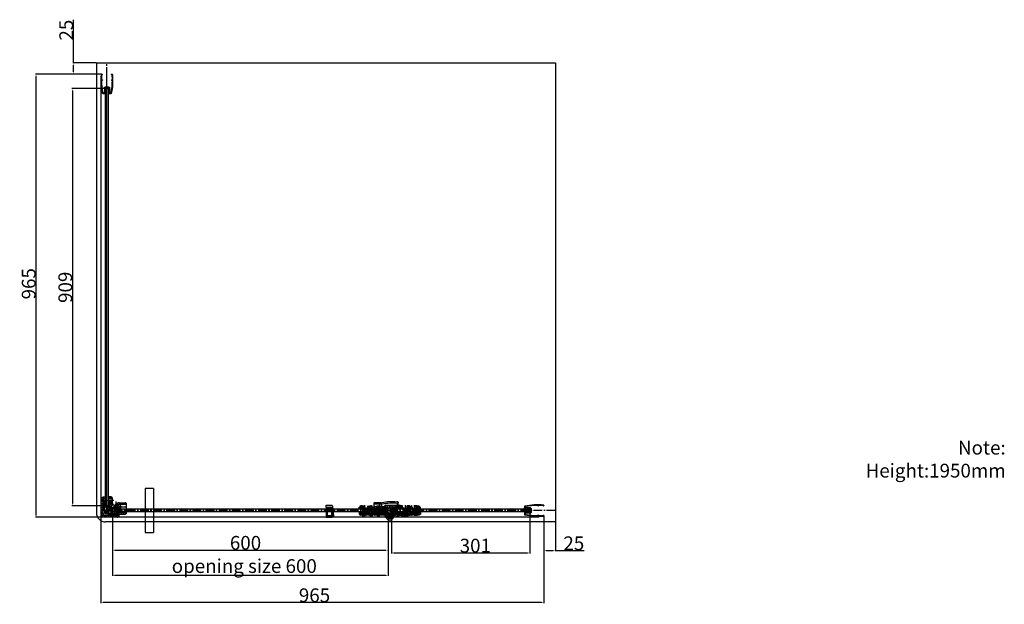
# Model space of a CAD drawing. Extents: x 401 to 17450, y -27207 to 1216.
# Drawn here: x 12428 to 14573, y -27206 to -25933 of the extents above; entities that cross this region are included whole.
import ezdxf

# ---------------------------------------------------------------- set-up
doc = ezdxf.new("R2010")
doc.units = 0
doc.header["$MEASUREMENT"] = 0
for name, pattern in [('CENTER2', [28.575, 19.05, -3.175, 3.175, -3.175]), ('DIVIDE2', [15.875, 6.35, -3.175, 0, -3.175, 0, -3.175]), ('HIDDEN2', [4.7625, 3.175, -1.5875])]:
    doc.linetypes.add(name, pattern=pattern)
doc.layers.get('0').update_dxf_attribs({"linetype": 'CONTINUOUS'})
doc.layers.get('DEFPOINTS').update_dxf_attribs({"linetype": 'CONTINUOUS'})
for name, color, linetype in [('2', 7, 'CONTINUOUS'), ('CEN', 1, 'CENTER2'), ('DIM', 3, 'CONTINUOUS'), ('DIV', 6, 'DIVIDE2'), ('HID', 5, 'HIDDEN2'), ('粗实线', 7, 'CONTINUOUS')]:
    doc.layers.add(name, color=color, linetype=linetype)
doc.styles.get("Standard").update_dxf_attribs({"font": 'ARIAL.TTF'})
doc.styles.add('STYLE1', font='SIMFANG.TTF')
doc.dimstyles.get("Standard").update_dxf_attribs({"dimtxt": 3, "dimasz": 1.5, "dimexe": 1.25, "dimexo": 0.625, "dimtad": 1, "dimdec": 4, "dimdsep": 46, "dimlunit": 6, "dimtxsty": 'STYLE1', "dimcen": 0, "dimadec": 0, "dimazin": 0, "dimtfac": 1, "dimtdec": 4, "dimtmove": 0, "dimatfit": 3, "dimfxl": 1, "dimtolj": 1, "dimtzin": 0, "dimarcsym": 0})

# ---------------------------------------------------------------- blocks, each defined once
blk = doc.blocks.new('124')
for p, q in [((740.9, -3442.3), (756.5, -3442.3)), ((744.1, -3446.3), (744.1, -3442.3)), ((744.1, -3446.3), (744.1, -3443.6)), ((744.1, -3446.3), (744.1, -3443.6)), ((744.1, -3446.3), (744.1, -3443.6)), ((744.1, -3446.3), (744.1, -3443.6)), ((746, -3445.3), (744.1, -3445.3)), ((746, -3445.3), (744.1, -3445.3)), ((746, -3445.3), (744.1, -3445.3)), ((744.1, -3446.3), (744.1, -3445.5)), ((744.1, -3446.3), (744.2, -3453.5)), ((746, -3451.3), (744.1, -3451.3)), ((746, -3451.3), (744.2, -3451.3)), ((746, -3451.3), (744.2, -3451.3)), ((746, -3445.3), (746, -3451.3)), ((749.1, -3448.8), (750.5, -3448.8)), ((749.1, -3448.8), (749.1, -3465.3)), ((749.1, -3448.8), (749.1, -3465.3)), ((750.5, -3448.8), (750.5, -3465.3)), ((750.5, -3448.8), (750.5, -3465.3)), ((755.6, -3446.3), (755.4, -3453.5)), ((755.6, -3446.3), (755.6, -3442.3)), ((755.6, -3446.4), (755.6, -3442.7)), ((757.5, -3443.3), (757.5, -3475.9)), ((733.1, -3462), (733.1, -3475.9)), ((742, -3460.3), (736, -3460.3)), ((736.1, -3461.7), (736.1, -3475.9)), ((736.1, -3465.3), (742.1, -3465.3)), ((742.1, -3461.9), (742.1, -3475.9)), ((746, -3459.3), (746, -3477.5)), ((746, -3465.3), (753.6, -3465.3)), ((753.6, -3459.3), (746.1, -3459.3)), ((753.5, -3459.3), (746.1, -3459.3)), ((753.6, -3459.3), (753.6, -3477.5)), ((733.6, -3477.5), (749.8, -3477.5)), ((749.8, -3477.5), (756.4, -3477.5)), ((752.1, -3477.5), (754.8, -3477.5))]:
    blk.add_line(p, q)
for centre, radius, start, end in [((849.5, -3437.8), 118.7, 174.9256, 190.8357), ((732.6, -3425.8), 1.75, 354.1616, 209.6422), ((730.2, -3427.2), 1, 354.9256, 29.6422), ((733.4, -3437.4), 13.4, 46.344, 93.9122), ((849.5, -3437.8), 115.7, 174.1616, 190.9646), ((849.5, -3437.8), 109.7, 175.2637, 191.0826), ((741.6, -3428.8), 1.5, 355.2637, 175.2637), ((849.5, -3437.8), 106.7, 175.2637, 182.448), ((740.9, -3443.3), 1, 90, 182.9306), ((756.5, -3443.3), 1, 0, 90), ((723.1, -3462), 10, 0, 10.8357), ((726.1, -3461.7), 10, 0, 10.9646), ((726.1, -3461.9), 16, 0, 11.0826), ((760.2, -3453.2), 16, 181.1017, 199.8867), ((746.1, -3458.3), 1, 199.8867, 270), ((753.5, -3458.3), 1, 270, 340.1133), ((739.4, -3453.2), 16, 340.1133, 358.8983), ((736.1, -3475.9), 3, 180, 213.5573), ((733.1, -3475.9), 3, 326.4427, 0), ((745.1, -3475.9), 3, 180, 213.5573), ((754.5, -3475.9), 3, 326.4427, 0)]:
    blk.add_arc(centre, radius, start, end)
at = {"layer": 'CEN'}
blk.add_line((749.8, -3441), (749.8, -3478.4), dxfattribs=at)
at = {"layer": 'DIM'}
for p, q in [((744.2, -3454.2), (744.3, -3459.3)), ((746.1, -3459.3), (744.3, -3459.3)), ((753.6, -3459.3), (755.3, -3459.3)), ((755.4, -3454.7), (755.3, -3459.3))]:
    blk.add_line(p, q, dxfattribs=at)
at = {"layer": 'HID'}
for p, q in [((733.9, -3465.3), (733.9, -3477.5)), ((733.9, -3465.3), (736.1, -3465.3)), ((746, -3465.3), (743.6, -3465.3)), ((753.6, -3465.3), (755.3, -3465.3)), ((755.3, -3465.3), (755.3, -3477.5))]:
    blk.add_line(p, q, dxfattribs=at)
blk = doc.blocks.new('19')
for p, q in [((9393.8, -3652.6), (9393.8, -3656.2)), ((9393.8, -3665.9), (9393.8, -3666.3)), ((9393.8, -3665.9), (9393.8, -3669.6)), ((9395.1, -3654.8), (9395.1, -3653.1)), ((9395.1, -3667.3), (9395.1, -3669.1)), ((9406.6, -3655.3), (9395.6, -3655.3)), ((9406.6, -3666.8), (9395.6, -3666.8)), ((9404.3, -3666.8), (9406.6, -3666.8)), ((9404.3, -3666.8), (9406.6, -3666.8)), ((9423.6, -3651.1), (9423.3, -3651.1)), ((9435.3, -3651.1), (9435.6, -3651.1)), ((9423.6, -3671.1), (9423.3, -3671.1)), ((9435.3, -3671.1), (9435.6, -3671.1))]:
    blk.add_line(p, q)
for centre, radius, start, end in [((9394.8, -3652.6), 1, 101.3412, 180), ((9424.1, -3798.7), 150, 85.7667, 101.3412), ((9395.4, -3653.1), 0.3, 101.1515, 180), ((9395.6, -3654.8), 0.5, 180, 270), ((9395.6, -3667.3), 0.5, 90, 180), ((9424.1, -3798.7), 148.7, 90.6182, 101.1515), ((9406.6, -3656.8), 1.5, 0, 90), ((9406.6, -3665.3), 1.5, 270, 0), ((9422.5, -3650.3), 0.3, 0, 90.6182), ((9423.3, -3650.6), 0.5, 180, 270), ((9423.6, -3650.6), 0.5, 270, 0), ((9424.4, -3650.3), 0.3, 89.8846, 180), ((9424.1, -3798.7), 148.7, 85.981, 89.8846), ((9434.5, -3650.7), 0.3, 4.1883, 85.981), ((9435.3, -3650.6), 0.5, 184.1883, 270), ((9435.1, -3650.1), 1, 0, 85.7667), ((9435.6, -3650.6), 0.5, 270, 0), ((9394.8, -3669.6), 1, 180, 258.6588), ((9424.1, -3523.5), 150, 258.6588, 274.2333), ((9395.4, -3669.1), 0.3, 180, 258.8485), ((9424.1, -3523.5), 148.7, 258.8485, 269.3818), ((9422.5, -3671.9), 0.3, 269.3818, 0), ((9423.3, -3671.6), 0.5, 90, 180), ((9423.6, -3671.6), 0.5, 360, 90), ((9424.4, -3671.9), 0.3, 180, 270.1154), ((9424.1, -3523.5), 148.7, 270.1154, 274.019), ((9434.5, -3671.5), 0.3, 274.019, 355.8117), ((9435.3, -3671.6), 0.5, 90, 175.8117), ((9435.1, -3672.1), 1, 274.2333, 0), ((9435.6, -3671.6), 0.5, 0, 90)]:
    blk.add_arc(centre, radius, start, end)
at = {"layer": 'DIM'}
for p, q in [((9393.8, -3655.8), (9393.8, -3655.5)), ((9393.8, -3666.4), (9393.8, -3666.7))]:
    blk.add_line(p, q, dxfattribs=at)
at = {"layer": '粗实线'}
for p, q in [((9394.3, -3656.7), (9395.3, -3656.7)), ((9394.3, -3665.4), (9395.3, -3665.4)), ((9395.3, -3656.5), (9395.7, -3656.5)), ((9395.3, -3656.5), (9395.3, -3656.7)), ((9395.3, -3665.6), (9395.3, -3665.4)), ((9395.3, -3665.6), (9395.7, -3665.6)), ((9395.7, -3656.5), (9396.1, -3656.7)), ((9395.7, -3665.6), (9396.1, -3665.4)), ((9396.1, -3656.5), (9396.5, -3656.5)), ((9396.1, -3656.5), (9396.5, -3656.5)), ((9396.1, -3656.5), (9396.5, -3656.5)), ((9396.1, -3656.7), (9396.1, -3656.5)), ((9396.1, -3665.4), (9396.1, -3665.6)), ((9396.1, -3665.6), (9396.5, -3665.6)), ((9396.1, -3665.6), (9396.5, -3665.6)), ((9396.1, -3665.6), (9396.5, -3665.6)), ((9396.5, -3656.5), (9396.9, -3656.7)), ((9396.5, -3656.5), (9396.9, -3656.7)), ((9396.5, -3656.5), (9396.9, -3656.7)), ((9396.5, -3665.6), (9396.9, -3665.4)), ((9396.5, -3665.6), (9396.9, -3665.4)), ((9396.5, -3665.6), (9396.9, -3665.4)), ((9396.9, -3656.7), (9396.9, -3656.5)), ((9396.9, -3656.7), (9396.9, -3656.5)), ((9396.9, -3656.7), (9396.9, -3656.5)), ((9396.9, -3656.5), (9397.3, -3656.5)), ((9396.9, -3665.4), (9396.9, -3665.6)), ((9396.9, -3665.4), (9396.9, -3665.6)), ((9396.9, -3665.4), (9396.9, -3665.6)), ((9396.9, -3665.6), (9397.3, -3665.6)), ((9397.3, -3656.5), (9397.7, -3656.7)), ((9397.3, -3665.6), (9397.7, -3665.4)), ((9397.7, -3656.5), (9398.1, -3656.5)), ((9397.7, -3656.7), (9397.7, -3656.5)), ((9397.7, -3665.4), (9397.7, -3665.6)), ((9397.7, -3665.6), (9398.1, -3665.6)), ((9398.1, -3656.5), (9398.5, -3656.7)), ((9398.1, -3665.6), (9398.5, -3665.4)), ((9398.5, -3656.5), (9398.9, -3656.5)), ((9398.5, -3656.5), (9398.9, -3656.5)), ((9398.5, -3656.5), (9398.9, -3656.5)), ((9398.5, -3656.7), (9398.5, -3656.5)), ((9398.5, -3665.4), (9398.5, -3665.6)), ((9398.5, -3665.6), (9398.9, -3665.6)), ((9398.5, -3665.6), (9398.9, -3665.6)), ((9398.5, -3665.6), (9398.9, -3665.6)), ((9398.9, -3656.5), (9399.3, -3656.7)), ((9398.9, -3656.5), (9399.3, -3656.7)), ((9398.9, -3656.5), (9399.3, -3656.7)), ((9398.9, -3665.6), (9399.3, -3665.4)), ((9398.9, -3665.6), (9399.3, -3665.4)), ((9398.9, -3665.6), (9399.3, -3665.4)), ((9399.3, -3656.7), (9399.3, -3656.5)), ((9399.3, -3656.7), (9399.3, -3656.5)), ((9399.3, -3656.7), (9399.3, -3656.5)), ((9399.3, -3656.5), (9399.7, -3656.5)), ((9399.3, -3665.4), (9399.3, -3665.6)), ((9399.3, -3665.4), (9399.3, -3665.6)), ((9399.3, -3665.4), (9399.3, -3665.6)), ((9399.3, -3665.6), (9399.7, -3665.6)), ((9399.7, -3656.5), (9400.1, -3656.7)), ((9399.7, -3665.6), (9400.1, -3665.4)), ((9400.1, -3656.5), (9400.5, -3656.5)), ((9400.1, -3656.7), (9400.1, -3656.5)), ((9400.1, -3665.4), (9400.1, -3665.6)), ((9400.1, -3665.6), (9400.5, -3665.6)), ((9400.5, -3656.5), (9400.9, -3656.7)), ((9400.5, -3665.6), (9400.9, -3665.4)), ((9400.9, -3656.5), (9401.3, -3656.5)), ((9400.9, -3656.5), (9401.3, -3656.5)), ((9400.9, -3656.5), (9401.3, -3656.5)), ((9400.9, -3656.7), (9400.9, -3656.5)), ((9400.9, -3665.4), (9400.9, -3665.6)), ((9400.9, -3665.6), (9401.3, -3665.6)), ((9400.9, -3665.6), (9401.3, -3665.6)), ((9400.9, -3665.6), (9401.3, -3665.6)), ((9401.3, -3656.5), (9401.7, -3656.7)), ((9401.3, -3656.5), (9401.7, -3656.7)), ((9401.3, -3656.5), (9401.7, -3656.7)), ((9401.3, -3665.6), (9401.7, -3665.4)), ((9401.3, -3665.6), (9401.7, -3665.4)), ((9401.3, -3665.6), (9401.7, -3665.4)), ((9401.7, -3656.7), (9401.7, -3656.4)), ((9401.7, -3656.7), (9401.7, -3656.4)), ((9401.7, -3656.7), (9401.7, -3656.4)), ((9401.7, -3656.4), (9402.1, -3656.4)), ((9401.7, -3665.4), (9401.7, -3665.7)), ((9401.7, -3665.4), (9401.7, -3665.7)), ((9401.7, -3665.4), (9401.7, -3665.7)), ((9401.7, -3665.7), (9402.1, -3665.7)), ((9402.1, -3656.4), (9402.5, -3656.7)), ((9402.1, -3665.7), (9402.5, -3665.4)), ((9402.5, -3656.7), (9402.5, -3656.4)), ((9402.5, -3656.4), (9402.9, -3656.4)), ((9402.5, -3665.4), (9402.5, -3665.7)), ((9402.5, -3665.7), (9402.9, -3665.7)), ((9402.9, -3656.4), (9403.3, -3656.7)), ((9402.9, -3665.7), (9403.3, -3665.4)), ((9403.3, -3656.4), (9403.7, -3656.4)), ((9403.3, -3656.7), (9403.3, -3656.4)), ((9403.3, -3656.4), (9403.7, -3656.4)), ((9403.3, -3656.4), (9403.7, -3656.4)), ((9403.3, -3665.4), (9403.3, -3665.7)), ((9403.3, -3665.7), (9403.7, -3665.7)), ((9403.3, -3665.7), (9403.7, -3665.7)), ((9403.3, -3665.7), (9403.7, -3665.7)), ((9403.7, -3656.4), (9404.1, -3656.7)), ((9403.7, -3656.4), (9404.1, -3656.7)), ((9403.7, -3656.4), (9404.1, -3656.7)), ((9403.7, -3665.7), (9404.1, -3665.4)), ((9403.7, -3665.7), (9404.1, -3665.4)), ((9403.7, -3665.7), (9404.1, -3665.4)), ((9404.1, -3656.4), (9406.5, -3656.4)), ((9404.1, -3656.7), (9404.1, -3656.4)), ((9404.1, -3656.7), (9404.1, -3656.4)), ((9404.1, -3656.7), (9404.1, -3656.4)), ((9404.1, -3665.4), (9404.1, -3665.7)), ((9404.1, -3665.4), (9404.1, -3665.7)), ((9404.1, -3665.4), (9404.1, -3665.7)), ((9404.1, -3665.7), (9406.5, -3665.7)), ((9406.8, -3665.4), (9406.8, -3656.7)), ((9408.1, -3656.8), (9408.1, -3665.3)), ((9422.8, -3650.3), (9422.8, -3650.6)), ((9424.1, -3650.3), (9424.1, -3650.6)), ((9436.1, -3650.1), (9436.1, -3650.6)), ((9422.8, -3671.9), (9422.8, -3671.6)), ((9424.1, -3671.9), (9424.1, -3671.6)), ((9436.1, -3672.1), (9436.1, -3671.6))]:
    blk.add_line(p, q, dxfattribs=at)
for centre, radius, start, end in [((9394.3, -3656.2), 0.5, 180, 270), ((9394.3, -3665.9), 0.5, 90, 180), ((9406.5, -3656.7), 0.3, 0, 93.1364), ((9406.5, -3665.4), 0.3, 266.8636, 0)]:
    blk.add_arc(centre, radius, start, end, dxfattribs=at)
blk = doc.blocks.new('8')
at = {"layer": 'DIM', "ltscale": 0.5}
h = blk.add_hatch(dxfattribs=at)
h.set_pattern_fill('ANSI37', color=3, scale=0.25, angle=28, style=0)
h.set_pattern_definition([(73, (4048.6097, -5135.8765), (-0.7590669, 0.23207), []), (163, (4048.6097, -5135.8765), (-0.23207, -0.7590669), [])])
h.paths.add_polyline_path([(4641.7, -5093.3, -0.414214), (4641.7, -5092.9), (4644.7, -5090), (4644.7, -5089.3), (4641.5, -5092.4, 0.414214), (4641.5, -5093.8), (4643.1, -5095.4, 0.050382), (4643.4, -5095.1), (4644.7, -5093.9), (4644.7, -5093.5), (4643.3, -5094.9)])
h.paths.add_polyline_path([(4644.7, -5093.5), (4644.7, -5093.9), (4648.8, -5089.8), (4647.2, -5088.2, 0.414214), (4645.8, -5088.2), (4644.7, -5089.3), (4644.7, -5090), (4646.3, -5088.3, -0.414214), (4646.7, -5088.3), (4648.3, -5089.9)])
at = {"layer": 'DIM'}
h = blk.add_hatch(dxfattribs=at)
h.set_pattern_fill('ANSI37', color=3, scale=0.25, angle=15, style=0)
h.set_pattern_definition([(60, (4048.6097, -5135.8765), (-0.6874077, 0.396875), []), (150, (4048.6097, -5135.8765), (-0.396875, -0.6874077), [])])
h.paths.add_polyline_path([(4644.7, -5090), (4641.7, -5092.9, 0.414214), (4641.7, -5093.3), (4643.3, -5094.9), (4644.7, -5093.5)])
h.paths.add_polyline_path([(4644.7, -5090), (4644.7, -5093.5), (4648.3, -5089.9), (4646.7, -5088.3, 0.414214), (4646.3, -5088.3)])
at = {"color": 7}
for p, q in [((4638.2, -5082.8), (4639.8, -5070.4)), ((4638.2, -5082.8), (4638.2, -5090.2)), ((4638.2, -5083.3), (4651.2, -5083.3)), ((4639.5, -5081.9), (4639.6, -5080.4)), ((4639.7, -5082.2), (4649.6, -5082.2)), ((4639.8, -5079.2), (4640.6, -5070.6)), ((4639.8, -5079.2), (4639.8, -5079.2)), ((4639.8, -5080.2), (4639.8, -5080.2)), ((4641.7, -5073.6), (4641.7, -5073.6)), ((4647.7, -5073.6), (4647.7, -5073.6)), ((4649.6, -5079.2), (4648.8, -5070.6)), ((4649.6, -5079.2), (4649.6, -5079.2)), ((4649.6, -5080.2), (4649.6, -5080.2)), ((4651.2, -5082.8), (4649.7, -5070.6)), ((4649.9, -5081.9), (4649.7, -5080.4)), ((4651.2, -5082.8), (4651.2, -5085.3)), ((4639, -5083.6), (4639, -5090.8)), ((4650.4, -5083.6), (4650.4, -5085.4))]:
    blk.add_line(p, q, dxfattribs=at)
at = {"color": 0}
for p, q in [((4640, -5080), (4640, -5079.4)), ((4649.4, -5080), (4649.4, -5079.4)), ((4640.6, -5095.1), (4639.9, -5094.5)), ((4641.3, -5095), (4640.3, -5094)), ((4643.1, -5095.4), (4641.5, -5093.8)), ((4643.3, -5094.9), (4641.7, -5093.3)), ((4642.7, -5095), (4642.7, -5095)), ((4648.3, -5089.9), (4646.7, -5088.3)), ((4648.8, -5089.8), (4647.2, -5088.2))]:
    blk.add_line(p, q, dxfattribs=at)
at = {"color": 7, "linetype": 'Continuous'}
for p, q in [((4640.3, -5073.4), (4641.5, -5073.7)), ((4640.4, -5073), (4641.6, -5073.3)), ((4649, -5073), (4647.8, -5073.4)), ((4649.1, -5073.4), (4647.9, -5073.7))]:
    blk.add_line(p, q, dxfattribs=at)
at = {"color": 1, "linetype": 'CENTER2'}
blk.add_line((4644.7, -5099.7), (4644.7, -5070), dxfattribs=at)
for p, q in [((4641.5, -5092.4), (4645.8, -5088.2)), ((4641.7, -5092.9), (4646.3, -5088.3)), ((4643.3, -5094.9), (4648.3, -5089.9)), ((4643.4, -5095.1), (4649.7, -5088.8)), ((4648.4, -5089.2), (4649.1, -5088.6))]:
    blk.add_line(p, q)
at = {"color": 7}
for centre, radius, start, end in [((4639.3, -5083.6), 0.3, 90, 180), ((4639.7, -5081.9), 0.281, 170.352, 270), ((4639.8, -5080.4), 0.2, 90, 173.7594), ((4640.1, -5070.6), 0.469, 0, 145.5254), ((4649.2, -5070.6), 0.469, 0, 180), ((4649.6, -5080.4), 0.2, 6.2406, 90), ((4649.6, -5081.9), 0.281, 270, 9.648), ((4650.1, -5083.6), 0.3, 0, 90)]:
    blk.add_arc(centre, radius, start, end, dxfattribs=at)
at = {"color": 0}
for centre, radius, start, end in [((4639.8, -5079.4), 0.2, 0, 90), ((4639.8, -5080), 0.2, 270, 0), ((4649.6, -5079.4), 0.2, 90, 180), ((4649.6, -5080), 0.2, 180, 270), ((4644.2, -5090.2), 6, 180, 225), ((4643.5, -5090.8), 4.5, 180, 225), ((4642, -5093.7), 2, 225, 315), ((4642.3, -5093.1), 1, 135, 225), ((4642, -5094.3), 1, 225, 315), ((4641.9, -5093.1), 0.25, 135, 225), ((4646.5, -5088.9), 1, 45, 135), ((4646.5, -5088.5), 0.25, 45, 135), ((4648.4, -5089.2), 0.125, 225, 317.7132), ((4645.9, -5085.4), 4.5, 315, 0), ((4646.2, -5085.3), 5, 315, 0)]:
    blk.add_arc(centre, radius, start, end, dxfattribs=at)
at = {"color": 7, "linetype": 'Continuous'}
for centre, start, end in [((4641.5, -5073.5), 255, 351.4951), ((4641.5, -5073.5), 351.4951, 75), ((4647.8, -5073.5), 105, 188.5627), ((4647.8, -5073.5), 188.5627, 285)]:
    blk.add_arc(centre, 0.188, start, end, dxfattribs=at)
blk = doc.blocks.new('189')
for p, q in [((4455.2, -5305.9), (4455.2, -5343.3)), ((4458.4, -5304.9), (4456.2, -5304.9)), ((4457.2, -5304.9), (4457.2, -5304.9)), ((4457.2, -5314.9), (4457.2, -5304.9)), ((4457.2, -5314.9), (4457.3, -5322.1)), ((4458.8, -5305.1), (4467.1, -5313.4)), ((4467.4, -5314.1), (4467.4, -5318.9)), ((4459.1, -5327.9), (4459.1, -5344.9)), ((4466.7, -5332.7), (4459.1, -5332.7)), ((4466.7, -5327.9), (4459.2, -5327.9)), ((4466.7, -5327.9), (4466.7, -5344.9)), ((4468.4, -5319.9), (4472.4, -5319.9)), ((4468.6, -5319.9), (4468.5, -5322.1)), ((4470.6, -5322.9), (4470.6, -5343.3)), ((4470.6, -5332.7), (4476.7, -5332.7)), ((4471.6, -5321.9), (4472.4, -5321.9)), ((4473.1, -5322.2), (4474.3, -5323.4)), ((4474.5, -5320.8), (4476.7, -5323)), ((4476.7, -5329.1), (4476.7, -5343.3)), ((4479.7, -5330.1), (4479.7, -5343.3)), ((4479.7, -5335.8), (4479.7, -5343.3)), ((4465.9, -5344.9), (4455.7, -5344.9)), ((4460.6, -5344.9), (4457.2, -5344.9)), ((4468.9, -5344.9), (4465.9, -5344.9))]:
    blk.add_line(p, q)
at = {"const_width": 0.7}
blk.add_lwpolyline([(4469, -5333.8), (4470.4, -5332.4)], dxfattribs=at)
for centre, radius, start, end in [((4456.2, -5305.9), 1, 90, 180), ((4458.4, -5305.4), 0.5, 45, 90), ((4466.4, -5314.1), 1, 0, 45), ((4468.4, -5318.9), 1, 180, 270), ((4473.3, -5321.8), 16, 181.1017, 199.8867), ((4459.2, -5326.9), 1, 199.8867, 270), ((4466.6, -5326.9), 1, 270, 340.1133), ((4452.5, -5321.8), 16, 340.1133, 358.8983), ((4471.6, -5322.9), 1, 90, 180), ((4472.4, -5322.9), 3, 45, 90), ((4472.4, -5322.9), 1, 45, 90), ((4468.7, -5329.1), 8, 0, 45), ((4469.7, -5330.1), 10, 0, 45), ((4458.2, -5343.3), 3, 180, 213.5573), ((4467.6, -5343.3), 3, 326.4427, 0), ((4479.7, -5343.3), 3, 180, 213.5573), ((4476.7, -5343.3), 3, 326.4427, 0)]:
    blk.add_arc(centre, radius, start, end)
at = {"layer": 'HID'}
for p, q in [((4457.5, -5332.7), (4457.5, -5344.9)), ((4459.1, -5332.7), (4457.5, -5332.7)), ((4458.7, -5327.9), (4458.7, -5332.7)), ((4469.1, -5332.7), (4466.7, -5332.7)), ((4467.2, -5327.9), (4467.2, -5332.7)), ((4478.9, -5332.7), (4476.7, -5332.7)), ((4478.9, -5332.7), (4478.9, -5344.9))]:
    blk.add_line(p, q, dxfattribs=at)
at = {"insert": (4470.7, -5333.5), "char_height": 3.5, "width": 2.943, "attachment_point": 1, "style": 'STYLE1'}
blk.add_mtext('B', dxfattribs=at)
blk = doc.blocks.new('*D182')
at = {"layer": '2', "color": 0, "lineweight": -2}
for p, q in [((12545.2, -26026.9), (12545.2, -25933.3)), ((12594.3, -26026.9), (12544, -26026.9)), ((12545.2, -26046.9), (12545.2, -26031.9)), ((12606.5, -26051.9), (12544, -26051.9))]:
    blk.add_line(p, q, dxfattribs=at)
at = {"layer": '2', "color": 0}
for points in [[(12544.4, -26031.9), (12546.1, -26031.9), (12545.2, -26026.9)], [(12544.4, -26046.9), (12546.1, -26046.9), (12545.2, -26051.9)]]:
    blk.add_solid(points, dxfattribs=at)
at = {"layer": 'DEFPOINTS', "color": 0}
for p in [(12545.2, -26026.9), (12595, -26026.9), (12607.1, -26051.9)]:
    blk.add_point(p, dxfattribs=at)
at = {"layer": '2', "color": 0, "insert": (12529.3, -25955.8), "char_height": 30, "attachment_point": 5, "rotation": 90}
blk.add_mtext('\\A1;25', dxfattribs=at)
blk = doc.blocks.new('*D183')
at = {"layer": '2', "color": 0, "lineweight": -2}
for p, q in [((13570, -27013.5), (13570, -27090.7)), ((13595, -27013.5), (13595, -27090.7)), ((13575, -27089.4), (13590, -27089.4)), ((13595, -27089.4), (13657.6, -27089.4))]:
    blk.add_line(p, q, dxfattribs=at)
at = {"layer": '2', "color": 0}
for points in [[(13575, -27088.6), (13575, -27090.3), (13570, -27089.4)], [(13590, -27088.6), (13590, -27090.3), (13595, -27089.4)]]:
    blk.add_solid(points, dxfattribs=at)
at = {"layer": 'DEFPOINTS', "color": 0}
for p in [(13570, -27012.9), (13595, -27012.9), (13595, -27089.4)]:
    blk.add_point(p, dxfattribs=at)
at = {"layer": '2', "color": 0, "insert": (13635.1, -27073.5), "char_height": 30, "attachment_point": 5}
blk.add_mtext('\\A1;25', dxfattribs=at)
blk = doc.blocks.new('226')
at = {"layer": 'DIM'}
h = blk.add_hatch(dxfattribs=at)
h.set_pattern_fill('ANSI31', color=256, scale=15, style=0)
h.set_pattern_definition([(315, (19208.5479, -6882.4846), (-1.3258252, -1.3258252), [])])
h.paths.add_polyline_path([(23963.4, -2004.6), (23960.6, -2001.8), (23960.6, -1998.6, 0.197836), (23953.6, -2001.6), (23953.6, -2004.6)])
h.paths.add_polyline_path([(23983.4, -2004.6), (23980.6, -2001.8), (23980.6, -1998.6), (23972.6, -1998.6), (23972.6, -2001.8), (23969.8, -2004.6)])
h.paths.add_polyline_path([(23992.6, -2001.8), (23989.8, -2004.6), (23999.6, -2004.6), (23999.6, -1998.6), (23992.6, -1998.6)])
h = blk.add_hatch(dxfattribs=at)
h.set_pattern_fill('ANSI31', color=256, scale=15, style=0)
h.set_pattern_definition([(45, (19666.3875, 2865.6337), (-1.3258252, 1.3258252), [])])
h.paths.add_polyline_path([(23966.6, -2019.6), (23966.6, -2016.6), (23964.1, -2016.6), (23964.1, -2015.6), (23963.6, -2015.6), (23963.6, -2006.6), (23961.9, -2006.6, 0.414214), (23961.6, -2006.9), (23961.6, -2013.3, -0.414214), (23961.3, -2013.6), (23953.6, -2013.6), (23953.6, -2016.6, 0.201513), (23960.8, -2019.6)])
h.paths.add_polyline_path([(23986.6, -2019.6), (23986.6, -2016.6), (23984.1, -2016.6), (23984.1, -2015.6), (23983.6, -2015.6), (23983.6, -2006.6), (23981.9, -2006.6, 0.414214), (23981.6, -2006.9), (23981.6, -2013.3, -0.414214), (23981.3, -2013.6), (23971.9, -2013.6, -0.414214), (23971.6, -2013.3), (23971.6, -2006.9, 0.414214), (23971.3, -2006.6), (23969.6, -2006.6), (23969.6, -2015.6), (23969.1, -2015.6), (23969.1, -2016.6), (23966.6, -2016.6), (23966.6, -2019.6)])
h = blk.add_hatch(dxfattribs=at)
h.set_pattern_fill('ANSI31', color=256, scale=15, style=0)
h.set_pattern_definition([(45, (19666.3875, 2865.6337), (-1.3258252, 1.3258252), [])])
h.paths.add_polyline_path([(24010.6, -2019.6, -0.135706), (24011.9, -2019.9), (24015.6, -2015.1), (24001.6, -2015.1, -0.414214), (24000.6, -2014.1), (24000.6, -2013.6), (23991.9, -2013.6, -0.414214), (23991.6, -2013.3), (23991.6, -2006.9, 0.414214), (23991.3, -2006.6), (23989.6, -2006.6), (23989.6, -2015.6), (23989.1, -2015.6), (23989.1, -2016.6), (23986.6, -2016.6), (23986.6, -2017.4), (23986.6, -2019.6)])
for p, q in [((23953.6, -2004.6), (23953.6, -2001.6)), ((23953.6, -2004.6), (23999.6, -2004.6)), ((23953.6, -2013.6), (23953.6, -2016.6)), ((23953.6, -2013.6), (23961.1, -2013.6)), ((23960.6, -2001.8), (23960.6, -1998.8)), ((23960.6, -2001.8), (23963.4, -2004.6)), ((23960.6, -2001.8), (23972.6, -2001.8)), ((23960.8, -1998.6), (23999.6, -1998.6)), ((23961.6, -2013.1), (23961.6, -2006.9)), ((23961.9, -2006.6), (23971.3, -2006.6)), ((23963.4, -2004.6), (23963.4, -2004.6)), ((23969.8, -2004.6), (23963.4, -2004.6)), ((23963.6, -2006.6), (23964.1, -2007.1)), ((23963.6, -2015.6), (23969.6, -2015.6)), ((23964.1, -2016.6), (23964.1, -2007.1)), ((23964.1, -2007.1), (23969.1, -2007.1)), ((23969.1, -2007.1), (23969.6, -2006.6)), ((23969.1, -2016.6), (23969.1, -2007.1)), ((23972.6, -2001.8), (23969.8, -2004.6)), ((23969.8, -2004.6), (23969.8, -2004.6)), ((23972.1, -2013.6), (23981.1, -2013.6)), ((23972.6, -2001.8), (23972.6, -1998.6)), ((23980.6, -2001.8), (23980.6, -1998.8)), ((23980.6, -2001.8), (23983.4, -2004.6)), ((23980.6, -2001.8), (23992.6, -2001.8)), ((23981.6, -2013.1), (23981.6, -2006.9)), ((23983.4, -2004.6), (23983.4, -2004.6)), ((23989.8, -2004.6), (23983.4, -2004.6)), ((23983.6, -2006.6), (23984.1, -2007.1)), ((23983.6, -2015.6), (23989.6, -2015.6)), ((23984.1, -2007.1), (23989.1, -2007.1)), ((23984.1, -2016.6), (23984.1, -2007.1)), ((23989.6, -2006.6), (23989.1, -2007.1)), ((23989.1, -2007.1), (23989.6, -2006.6)), ((23989.1, -2016.6), (23989.1, -2007.1)), ((23992.6, -2001.8), (23989.8, -2004.6)), ((23989.8, -2004.6), (23989.8, -2004.6)), ((23992.1, -2013.6), (23999.6, -2013.6)), ((23992.6, -2001.8), (23992.6, -1998.6)), ((23999, -2006.1), (23999, -2004.6)), ((23999, -2013.6), (23999, -2012.1)), ((23999.6, -2004.6), (23999.6, -1998.6)), ((23999.6, -2013.6), (23999.6, -2014.1)), ((24000.6, -2015.1), (24020.6, -2015.1)), ((24015.6, -2015.1), (24015.6, -2015.7)), ((24020.6, -2015.1), (24020.6, -2015.1)), ((23960.8, -2019.6), (24010.6, -2019.6)), ((23964.1, -2016.6), (23969.1, -2016.6)), ((23984.1, -2016.6), (23989.1, -2016.6)), ((24013.1, -2022.6), (24013.1, -2022.1))]:
    blk.add_line(p, q)
at = {"color": 7, "lineweight": 0}
for p, q in [((23960.6, -1998.6), (23960.6, -2001.8)), ((23960.6, -2001.8), (23963.4, -2004.6)), ((23963.4, -2004.6), (23960.6, -2001.8)), ((23963.6, -2006.6), (23961.9, -2006.6)), ((23961.9, -2006.6), (23971.3, -2006.6)), ((23964.1, -2015.6), (23963.6, -2015.6)), ((23964.1, -2016.6), (23964.1, -2007.1)), ((23964.1, -2007.1), (23969.1, -2007.1)), ((23964.1, -2016.6), (23964.1, -2015.6)), ((23969.1, -2007.1), (23969.1, -2016.6)), ((23969.1, -2015.6), (23969.1, -2016.6)), ((23969.6, -2015.6), (23969.1, -2015.6)), ((23971.3, -2006.6), (23969.6, -2006.6)), ((23971.6, -2013.1), (23971.6, -2006.9)), ((23980.6, -1998.6), (23980.6, -2001.8)), ((23980.6, -2001.8), (23983.4, -2004.6)), ((23983.4, -2004.6), (23980.6, -2001.8)), ((23986.6, -2006.6), (23981.9, -2006.6)), ((23984.1, -2015.6), (23983.6, -2015.6)), ((23984.1, -2007.1), (23989.1, -2007.1)), ((23984.1, -2016.6), (23984.1, -2007.1)), ((23984.1, -2016.6), (23984.1, -2015.6)), ((23986.6, -2006.6), (23991.3, -2006.6)), ((23989.1, -2007.1), (23989.1, -2016.6)), ((23989.6, -2015.6), (23989.1, -2015.6)), ((23989.1, -2015.6), (23989.1, -2016.6)), ((23991.6, -2006.9), (23991.6, -2013.1)), ((23966.6, -2016.6), (23964.1, -2016.6)), ((23986.6, -2016.6), (23984.1, -2016.6))]:
    blk.add_line(p, q, dxfattribs=at)
at = {"color": 3, "lineweight": 0}
for p, q in [((23963.6, -2015.6), (23963.6, -2006.6)), ((23969.6, -2006.6), (23969.6, -2015.6)), ((23983.6, -2015.6), (23983.6, -2006.6)), ((23989.6, -2006.6), (23989.6, -2015.6))]:
    blk.add_line(p, q, dxfattribs=at)
at = {"color": 1, "lineweight": 0}
for p, q in [((23966.6, -2017.4), (23966.6, -2016.6)), ((23966.6, -2016.6), (23966.6, -2017.4)), ((23986.6, -2016.6), (23986.6, -2017.4)), ((23986.6, -2017.4), (23986.6, -2016.6))]:
    blk.add_line(p, q, dxfattribs=at)
for radius in [4, 3]:
    blk.add_circle((24020.6, -2022.6), radius)
for centre, radius, start, end in [((23960.8, -2008.6), 10, 90, 135.573), ((23961.1, -2013.1), 0.5, 270, 0), ((23961.9, -2006.9), 0.3, 90, 180), ((23971.3, -2006.9), 0.3, 0, 90), ((23972.1, -2013.1), 0.5, 180, 270), ((23981.1, -2013.1), 0.5, 270, 0), ((23981.9, -2006.9), 0.3, 90, 180), ((23991.3, -2006.9), 0.3, 0, 90), ((23992.1, -2013.1), 0.5, 180, 270), ((24000.6, -2014.1), 1, 180, 270), ((24020.6, -2022.6), 8.5, 126.0319, 160.0293), ((24020.6, -2022.6), 7.5, 180, 90), ((23960.8, -2009.6), 10, 224.427, 270), ((24010.6, -2022.1), 2.5, 0, 90), ((24012.2, -2019.5), 0.5, 239.0873, 340.0293)]:
    blk.add_arc(centre, radius, start, end)
at = {"color": 7, "lineweight": 0}
blk.add_arc((23971.3, -2006.9), 0.3, 0, 90, dxfattribs=at)
blk.add_arc((23971.3, -2006.9), 0.3, 0, 90, dxfattribs=at)
at = {"layer": 'CEN'}
for p, q in [((23966.6, -2008.3), (23966.6, -1997.5)), ((23966.6, -2001.1), (23966.6, -2024.6)), ((23986.6, -2008.3), (23986.6, -1997.5)), ((23986.6, -2001.1), (23986.6, -2024.6)), ((24020.6, -2011.9), (24020.6, -2033.1)), ((24020.6, -2011.9), (24020.6, -2033.1)), ((24020.6, -2013.6), (24020.6, -2031.6)), ((24020.6, -2013.6), (24020.6, -2031.6)), ((24011.6, -2022.6), (24029.6, -2022.6)), ((24011.6, -2022.6), (24029.6, -2022.6))]:
    blk.add_line(p, q, dxfattribs=at)
at = {"layer": 'DIM'}
for p, q in [((23963.6, -2015.6), (23963.6, -2006.6)), ((23969.6, -2015.6), (23969.6, -2006.6)), ((23983.6, -2015.6), (23983.6, -2006.6)), ((23989.6, -2015.6), (23989.6, -2006.6))]:
    blk.add_line(p, q, dxfattribs=at)
blk = doc.blocks.new('*D184')
at = {"layer": '2', "color": 0, "lineweight": -2}
for p, q in [((12605, -27007.5), (12605, -27203.9)), ((13570, -27017.5), (13570, -27203.9)), ((13565, -27202.6), (12610, -27202.6))]:
    blk.add_line(p, q, dxfattribs=at)
at = {"layer": '2', "color": 0}
for points in [[(12610, -27201.8), (12610, -27203.5), (12605, -27202.6)], [(13565, -27201.8), (13565, -27203.5), (13570, -27202.6)]]:
    blk.add_solid(points, dxfattribs=at)
at = {"layer": 'DEFPOINTS', "color": 0}
for p in [(12605, -27006.9), (13570, -27016.9), (12605, -27202.6)]:
    blk.add_point(p, dxfattribs=at)
at = {"layer": '2', "color": 0, "insert": (13070.2, -27186.7), "char_height": 30, "attachment_point": 5}
blk.add_mtext('\\A1;965', dxfattribs=at)
blk = doc.blocks.new('*D185')
at = {"layer": '2', "color": 0, "lineweight": -2}
for p, q in [((12543.4, -26051.9), (12462.3, -26051.9)), ((12463.6, -27011.9), (12463.6, -26056.9)), ((12614.3, -27016.9), (12462.3, -27016.9))]:
    blk.add_line(p, q, dxfattribs=at)
at = {"layer": '2', "color": 0}
for points in [[(12462.7, -26056.9), (12464.4, -26056.9), (12463.6, -26051.9)], [(12462.7, -27011.9), (12464.4, -27011.9), (12463.6, -27016.9)]]:
    blk.add_solid(points, dxfattribs=at)
at = {"layer": 'DEFPOINTS', "color": 0}
for p in [(12463.6, -26051.9), (12544, -26051.9), (12615, -27016.9)]:
    blk.add_point(p, dxfattribs=at)
at = {"layer": '2', "color": 0, "insert": (12447.6, -26508.2), "char_height": 30, "attachment_point": 5, "rotation": 90}
blk.add_mtext('\\A1;965', dxfattribs=at)
blk = doc.blocks.new('*D186')
at = {"layer": '2', "color": 0, "lineweight": -2}
for p, q in [((12630.4, -27005.7), (12630.4, -27089.7)), ((13230.4, -27005.7), (13230.4, -27089.7)), ((12635.4, -27088.4), (13225.4, -27088.4))]:
    blk.add_line(p, q, dxfattribs=at)
at = {"layer": '2', "color": 0}
for points in [[(12635.4, -27087.6), (12635.4, -27089.2), (12630.4, -27088.4)], [(13225.4, -27087.6), (13225.4, -27089.2), (13230.4, -27088.4)]]:
    blk.add_solid(points, dxfattribs=at)
at = {"layer": 'DEFPOINTS', "color": 0}
for p in [(12630.4, -27005.1), (13230.4, -27005.1), (13230.4, -27088.4)]:
    blk.add_point(p, dxfattribs=at)
at = {"layer": '2', "color": 0, "insert": (12919.9, -27072.5), "char_height": 30, "attachment_point": 5}
blk.add_mtext('\\A1;600', dxfattribs=at)
blk = doc.blocks.new('*D187')
at = {"layer": '2', "color": 0, "lineweight": -2}
for p, q in [((12630.4, -27048.3), (12630.4, -27144.5)), ((13230.4, -27048.3), (13230.4, -27144.5)), ((12635.4, -27143.2), (13225.4, -27143.2))]:
    blk.add_line(p, q, dxfattribs=at)
at = {"layer": '2', "color": 0}
for points in [[(12635.4, -27142.4), (12635.4, -27144.1), (12630.4, -27143.2)], [(13225.4, -27142.4), (13225.4, -27144.1), (13230.4, -27143.2)]]:
    blk.add_solid(points, dxfattribs=at)
at = {"layer": 'DEFPOINTS', "color": 0}
for p in [(12630.4, -27047.7), (13230.4, -27047.7), (13230.4, -27143.2)]:
    blk.add_point(p, dxfattribs=at)
at = {"layer": '2', "color": 0, "insert": (12917.2, -27123.1), "char_height": 30, "attachment_point": 5}
blk.add_mtext('\\A1;opening size{\\f??|b0|i0|c0|p54; }600', dxfattribs=at)
blk = doc.blocks.new('*D188')
at = {"layer": '2', "color": 0, "lineweight": -2}
for p, q in [((13238.1, -27005.4), (13238.1, -27095.8)), ((13539.1, -27005.4), (13539.1, -27095.8)), ((13243.1, -27094.6), (13534.1, -27094.6))]:
    blk.add_line(p, q, dxfattribs=at)
at = {"layer": '2', "color": 0}
for points in [[(13243.1, -27093.7), (13243.1, -27095.4), (13238.1, -27094.6)], [(13534.1, -27093.7), (13534.1, -27095.4), (13539.1, -27094.6)]]:
    blk.add_solid(points, dxfattribs=at)
at = {"layer": 'DEFPOINTS', "color": 0}
for p in [(13238.1, -27004.8), (13539.1, -27004.8), (13539.1, -27094.6)]:
    blk.add_point(p, dxfattribs=at)
at = {"layer": '2', "color": 0, "insert": (13420.5, -27078.6), "char_height": 30, "attachment_point": 5}
blk.add_mtext('\\A1;301', dxfattribs=at)
blk = doc.blocks.new('*D189')
at = {"layer": '2', "color": 0, "lineweight": -2}
for p, q in [((12614.5, -26083.1), (12541.9, -26083.1)), ((12543.2, -26088.1), (12543.2, -26987.1)), ((12614.5, -26992.1), (12541.9, -26992.1))]:
    blk.add_line(p, q, dxfattribs=at)
at = {"layer": '2', "color": 0}
for points in [[(12542.4, -26088.1), (12544, -26088.1), (12543.2, -26083.1)], [(12542.4, -26987.1), (12544, -26987.1), (12543.2, -26992.1)]]:
    blk.add_solid(points, dxfattribs=at)
at = {"layer": 'DEFPOINTS', "color": 0}
for p in [(12615.1, -26083.1), (12543.2, -26992.1), (12615.1, -26992.1)]:
    blk.add_point(p, dxfattribs=at)
at = {"layer": '2', "color": 0, "insert": (12527.3, -26515.9), "char_height": 30, "attachment_point": 5, "rotation": 90}
blk.add_mtext('\\A1;909', dxfattribs=at)

msp = doc.modelspace()

# ---------------------------------------------------------------- hatches: boundary and pattern name
at = {"layer": '2'}
h = msp.add_hatch(dxfattribs=at)
h.set_pattern_fill('ANSI31', color=256, scale=20, style=0)
h.set_pattern_definition([(45, (-1383.8015, -19677.167), (-1.76776695, 1.76776695), [])])
h.paths.add_polyline_path([(12629.88, -26976.114), (12629.88, -26975.114, 0.41421356), (12626.88, -26972.114), (12621.38, -26972.114), (12621.38, -26976.114)])
edge = h.paths.add_edge_path()
edge.add_spline(control_points=[(12621.38, -26988.188), (12622.02, -26988.491), (12626.35, -26989.27), (12628.584, -26988.318), (12630.177, -26987.313)], knot_values=[2.67781582, 2.67781582, 2.67781582, 2.67781582, 4.793174, 10.04977877, 10.04977877, 10.04977877, 10.04977877], degree=3, periodic=0)
edge.add_arc((12634.88, -26985.617), 5, 180, 199.82863, ccw=False)
edge.add_line((12629.88, -26985.617), (12629.88, -26984.114))
edge.add_line((12629.88, -26984.114), (12621.38, -26984.114))
edge.add_line((12621.38, -26984.114), (12621.38, -26988.188))

# ---------------------------------------------------------------- linework, layer by layer
for p, q in [((12594.974, -26026.917), (13594.97, -26026.917)), ((12594.974, -26026.917), (12594.974, -27006.917)), ((13594.97, -26026.917), (13594.97, -27026.917)), ((12615.08, -26992.114), (12615.08, -26083.11)), ((12615.08, -26083.11), (12621.08, -26083.11)), ((12621.08, -26992.114), (12621.08, -26083.11)), ((12604.974, -26980.334), (12604.974, -27006.917)), ((12609.124, -26980.334), (12609.124, -27006.917)), ((12612.694, -26980.334), (12612.694, -27006.917)), ((12615.08, -26972.114), (12613.194, -26972.114)), ((12615.08, -26976.264), (12613.194, -26976.264)), ((12615.08, -26979.834), (12613.194, -26979.834)), ((12615.08, -26972.114), (12615.08, -26991.814)), ((12626.88, -26972.114), (12621.38, -26972.114)), ((12621.38, -26991.614), (12621.38, -26972.114)), ((12629.88, -26976.814), (12621.38, -26976.814)), ((12629.88, -26985.617), (12629.88, -26975.114)), ((12609.124, -26998.114), (12609.124, -27006.917)), ((12620.88, -26992.114), (12615.38, -26992.114)), ((12629.88, -26983.414), (12621.38, -26983.414)), ((12624.594, -26993.59), (12629.792, -26996.61)), ((12625.052, -26995.42), (12626.303, -26996.083)), ((13230.368, -26999.117), (12630.37, -26999.117)), ((12639.996, -26990.617), (12634.88, -26990.617)), ((12643.974, -26991.923), (12643.974, -27015.611)), ((12659.612, -26985.867), (12659.612, -26996.12)), ((13095.562, -26990.617), (13107.578, -26990.617)), ((13095.562, -26994.617), (13095.562, -26990.617)), ((13095.562, -26994.617), (13105.683, -26994.617)), ((13095.562, -26995.517), (13095.562, -27014.017)), ((13096.312, -26994.767), (13105.683, -26994.767)), ((13096.562, -26996.742), (13096.562, -27012.792)), ((13098.062, -26996.567), (13098.062, -27012.967)), ((13098.362, -26996.267), (13105.683, -26996.267)), ((13106.182, -26996.736), (13107.048, -27010.597)), ((13107.679, -26996.642), (13108.545, -27010.503)), ((13107.829, -26996.633), (13108.695, -27010.494)), ((13109.574, -26992.492), (13110.599, -27008.901)), ((13223.08, -26991.817), (13223.08, -27015.117)), ((13224.58, -26990.317), (13255.08, -26990.317)), ((13230.368, -27005.117), (13230.368, -26999.117)), ((13238.08, -26997.217), (13238.08, -27004.817)), ((13539.08, -26999.117), (13238.08, -26999.117)), ((13238.58, -26996.717), (13258.08, -26996.717)), ((13246.08, -26990.317), (13246.08, -26996.717)), ((13254.08, -26990.317), (13254.08, -26996.717)), ((13258.08, -26993.317), (13258.08, -26996.717)), ((13539.08, -26999.117), (13539.08, -27005.117)), ((12643.974, -27009.197), (12614.974, -27009.197)), ((12643.974, -27012.767), (12614.974, -27012.767)), ((12639.996, -27016.917), (12614.974, -27016.917)), ((13230.368, -27005.117), (12630.37, -27005.117)), ((13095.562, -27014.917), (13095.562, -27016.917)), ((13095.562, -27014.917), (13108.562, -27014.917)), ((13095.562, -27016.917), (13108.562, -27016.917)), ((13096.312, -27014.767), (13108.562, -27014.767)), ((13098.362, -27013.267), (13108.562, -27013.267)), ((13112.712, -27012.767), (13106.867, -27012.767)), ((13223.08, -27008.901), (13235.522, -27008.901)), ((13223.08, -27012.467), (13223.08, -27008.901)), ((13223.08, -27012.467), (13235.522, -27012.467)), ((13224.58, -27016.617), (13235.522, -27016.617)), ((13539.08, -27005.117), (13238.08, -27005.117)), ((13258.08, -27005.117), (13238.38, -27005.117)), ((13250.36, -27005.117), (13250.36, -27005.987)), ((13253.93, -27005.117), (13253.93, -27007.12)), ((13258.08, -27005.117), (13258.08, -27007.12)), ((13594.97, -27026.917), (12614.974, -27026.917))]:
    msp.add_line(p, q)
at = {"color": 1, "lineweight": 0}
msp.add_line((12637.474, -26994.767), (12637.474, -26997.758), dxfattribs=at)
at = {"color": 5, "lineweight": 0}
msp.add_line((12639.974, -26990.617), (12639.974, -26994.617), dxfattribs=at)
for centre, radius, start, end in [((12613.194, -26980.334), 8.22, 90, 180), ((12613.194, -26980.334), 4.07, 90, 180), ((12613.194, -26980.334), 0.5, 90, 180), ((12626.88, -26975.114), 3, 0, 90), ((12615.38, -26991.814), 0.3, 180, 270), ((12620.88, -26991.614), 0.5, 270, 0), ((12624.818, -26995.862), 0.5, 62.08235, 171.638417), ((12629.306, -26988.007), 8.616, 249.602634, 273.230116), ((12634.88, -26985.617), 5, 180, 270), ((12639.974, -26999.117), 8.5, 64.05552, 90), ((12643.474, -26991.923), 0.5, 0, 64.05552), ((13096.312, -26995.517), 0.75, 90, 258.463041), ((13096.062, -26996.742), 0.5, 0, 78.463041), ((13098.362, -26996.567), 0.3, 90, 180), ((13105.683, -26996.767), 2.15, 3.576334, 90), ((13105.683, -26996.767), 2, 3.576334, 90), ((13105.683, -26996.767), 0.5, 3.576334, 90), ((13107.578, -26992.617), 2, 3.576334, 90), ((13224.58, -26991.817), 1.5, 90, 180), ((13238.58, -26997.217), 0.5, 90, 180), ((13255.08, -26993.317), 3, 0, 90), ((12614.974, -27006.917), 20, 180, 270), ((12614.974, -27006.917), 10, 180, 270), ((12614.974, -27006.917), 5.85, 180, 270), ((12614.974, -27006.917), 2.28, 180, 270), ((12639.974, -27008.417), 8.5, 270, 295.94448), ((12643.474, -27015.611), 0.5, 295.94448, 360), ((13096.312, -27014.017), 0.75, 101.536959, 270), ((13096.062, -27012.792), 0.5, 281.536959, 0), ((13098.362, -27012.967), 0.3, 180, 270), ((13108.845, -27010.485), 1.8, 183.576334, 262.934046), ((13108.845, -27010.485), 0.3, 183.576334, 262.934046), ((13108.562, -27012.767), 4.15, 270, 56.940858), ((13108.562, -27012.767), 2.15, 270, 82.934046), ((13108.562, -27012.767), 2, 270, 82.934046), ((13108.562, -27012.767), 0.5, 270, 82.934046), ((13108.845, -27010.485), 0.15, 183.576334, 262.934046), ((13111.098, -27008.87), 0.5, 183.576334, 236.940858), ((13224.58, -27015.117), 1.5, 180, 270), ((13235.522, -26969.667), 39.234, 270, 292.223092), ((13235.522, -26969.667), 42.8, 270, 293.851483), ((13235.522, -26969.667), 46.95, 270, 293.851483), ((13238.38, -27004.817), 0.3, 180, 270), ((13252.08, -27007.12), 1.85, 293.851483, 0), ((13252.08, -27007.12), 6, 293.851483, 0)]:
    msp.add_arc(centre, radius, start, end)
at = {"layer": '2'}
for p, q in [((12604.974, -26060.991), (12604.974, -27006.917)), ((12629.88, -26976.114), (12621.38, -26976.114)), ((12613.362, -27008.529), (12631.458, -26989.262)), ((12629.88, -26984.114), (12621.38, -26984.114)), ((13559.27, -27016.917), (12614.974, -27016.917))]:
    msp.add_line(p, q, dxfattribs=at)
msp.add_open_spline([(12621.38, -26988.188), (12622.02, -26988.491), (12626.35, -26989.27), (12628.584, -26988.318), (12630.177, -26987.313)], degree=3, knots=[2.67781582, 2.67781582, 2.67781582, 2.67781582, 4.793174, 10.04977877, 10.04977877, 10.04977877, 10.04977877], dxfattribs=at)
at = {"layer": 'CEN'}
for p, q in [((12618.08, -26998.517), (12618.08, -26026.917)), ((12618.08, -27002.117), (12618.08, -26054.315)), ((12618.08, -26999.637), (12618.08, -26949.113)), ((12633.177, -26980.114), (12619.38, -26980.114)), ((12637.474, -26982.661), (12637.474, -27005.961)), ((13594.97, -27002.117), (12618.08, -27002.117)), ((12637.474, -26989.97), (12637.474, -27003.767)), ((13250.08, -26987.02), (13250.08, -27000.817))]:
    msp.add_line(p, q, dxfattribs=at)
at = {"layer": 'DIM'}
for p, q in [((12701.367, -26953.866), (12701.368, -26999.117)), ((12719.367, -26953.866), (12701.367, -26953.866)), ((12719.367, -26953.866), (12719.368, -26999.117)), ((13246.78, -26990.317), (13246.78, -26996.717)), ((13253.38, -26990.317), (13253.38, -26996.717)), ((12701.368, -27005.117), (12701.37, -27050.079)), ((12719.368, -27005.117), (12719.37, -27050.082)), ((13258.651, -27005.117), (13274.499, -27005.117)), ((13258.651, -27012.633), (13274.499, -27012.633)), ((12701.37, -27050.079), (12719.37, -27050.082))]:
    msp.add_line(p, q, dxfattribs=at)
at = {"layer": 'HID'}
for p, q in [((12606.974, -26980.334), (12606.974, -27006.917)), ((12611.88, -26974.254), (12611.88, -26992.617)), ((12615.08, -26973.114), (12613.88, -26973.114)), ((12613.88, -26973.114), (12613.88, -26992.114)), ((12615.38, -26992.114), (12613.88, -26992.114)), ((12621.38, -26994.617), (12613.88, -26994.617)), ((12626.974, -26986.114), (12623.38, -26986.114)), ((12623.38, -26992.617), (12623.38, -26986.114)), ((12626.974, -27014.917), (12626.974, -26986.114)), ((12628.974, -26996.417), (12628.974, -26992.408)), ((12633.974, -26996.417), (12628.974, -26996.417)), ((12628.974, -27011.617), (12628.974, -26997.917)), ((12634.974, -26997.917), (12628.974, -26997.917)), ((12643.974, -26994.617), (12634.88, -26994.617)), ((12634.974, -26990.617), (12634.974, -26994.617)), ((12634.974, -27012.117), (12634.974, -26997.417)), ((12635.474, -26994.617), (12635.474, -26990.617)), ((12639.474, -26994.617), (12639.474, -26990.617)), ((12639.974, -26990.617), (12639.974, -26994.617)), ((13223.346, -26994.467), (13237.08, -26994.467)), ((13237.08, -27014.467), (13237.08, -26994.467)), ((12626.974, -27014.917), (12614.974, -27014.917)), ((12634.974, -27011.617), (12628.974, -27011.617)), ((12628.974, -27013.117), (12628.974, -27014.917)), ((12633.974, -27013.117), (12628.974, -27013.117)), ((12629.474, -27014.917), (12628.974, -27014.917)), ((12643.974, -27014.917), (12631.474, -27014.917)), ((13223.529, -27014.467), (13237.08, -27014.467)), ((13238.08, -27004.817), (13238.08, -27006.317)), ((13257.08, -27006.317), (13238.08, -27006.317)), ((13257.08, -27005.117), (13257.08, -27006.317))]:
    msp.add_line(p, q, dxfattribs=at)
for centre, radius, start, end in [((12613.194, -26980.334), 6.22, 102.191019, 180), ((12613.88, -26992.617), 2, 180, 270), ((12621.38, -26992.617), 2, 270, 0), ((12634.88, -26985.617), 9, 228.983284, 233.078258), ((12634.88, -26985.617), 9, 247.759112, 270), ((12633.974, -26997.417), 1, 0, 90), ((12614.974, -27006.917), 8, 180, 270), ((12633.974, -27012.117), 1, 270, 0)]:
    msp.add_arc(centre, radius, start, end, dxfattribs=at)

# ---------------------------------------------------------------- block references
at = {"xscale": -1, "rotation": 270}
for name, p in [('19', (16279.175, -35487.988)), ('8', (17712.594, -31647.81))]:
    msp.add_blockref(name, p, dxfattribs=at)
for name, p in [('8', (7973.393, -21909.89)), ('19', (4133.903, -23341.023))]:
    msp.add_blockref(name, p)
for name, p, rotation in [('124', (16676.899, -26252.3), 270), ('189', (7314.673, -31465.021), 90)]:
    msp.add_blockref(name, p, dxfattribs=dict(rotation=rotation))
at = {"layer": 'DIV'}
msp.add_blockref('226', (-10786.48, -24993.045), dxfattribs=at)
at = {"layer": 'DIV', "xscale": -1}
msp.add_blockref('226', (37254.796, -24993.045), dxfattribs=at)

# ---------------------------------------------------------------- texts
at = {"insert": (14575.858, -26850.242), "char_height": 30, "width": 884.86551, "attachment_point": 3, "style": 'STYLE1'}
msp.add_mtext('{\\fArial|b0|i0|c0|p34;Note:\\PHeight:1950mm}', dxfattribs=at)

# ---------------------------------------------------------------- dimensions: what is measured, and where the dimension line sits
at = {"layer": '2'}
for base, p1, p2, angle, picture, middle, dimtype in [((12545.229, -26026.917), (12607.08, -26051.917), (12594.974, -26026.917), 90, '*D182', (12545.229, -25955.779), 160), ((12463.58, -26051.917), (12614.974, -27016.917), (12543.979, -26051.917), 90, '*D185', (12463.58, -26508.178), 160), ((12543.199, -26992.114), (12615.08, -26083.11), (12615.08, -26992.114), 90, '*D189', (12543.199, -26515.895), 160), ((13230.368, -27088.416), (12630.37, -27005.117), (13230.368, -27005.117), 0, '*D186', (12919.937, -27088.416), 161), ((13594.97, -27089.444), (13569.974, -27012.867), (13594.97, -27012.867), 0, '*D183', (13635.111, -27089.444), 161)]:
    dim = msp.add_linear_dim(base=base, p1=p1, p2=p2, angle=angle, dimstyle='Standard', override={"dimtxt": 30, "dimasz": 5, "dimdec": 2, "dimlunit": 2, "dimtxsty": 'Standard', "dimadec": 2, "dimazin": 2, "dimtfac": 0.8, "dimtdec": 2}, dxfattribs=at)
    dim.commit()
    dim.dimension.update_dxf_attribs({"geometry": picture, "text_midpoint": middle, "dimtype": dimtype})
for base, p1, p2, picture, middle in [((12604.974, -27202.647), (13569.974, -27016.917), (12604.974, -27006.917), '*D184', (13070.234, -27202.647)), ((13539.08, -27094.563), (13238.08, -27004.817), (13539.08, -27004.817), '*D188', (13420.5, -27094.563))]:
    dim = msp.add_linear_dim(base=base, p1=p1, p2=p2, dimstyle='Standard', override={"dimtxt": 30, "dimasz": 5, "dimdec": 2, "dimlunit": 2, "dimtxsty": 'Standard', "dimadec": 2, "dimazin": 2, "dimtfac": 0.8, "dimtdec": 2}, dxfattribs=at)
    dim.commit()
    dim.dimension.update_dxf_attribs({"geometry": picture, "text_midpoint": middle, "dimtype": 160})
dim = msp.add_linear_dim(base=(13230.368, -27143.241), p1=(12630.37, -27047.704), p2=(13230.368, -27047.704), text='opening size{\\f??|b0|i0|c0|p54; }<>', dimstyle='Standard', override={"dimtxt": 30, "dimasz": 5, "dimdec": 2, "dimlunit": 2, "dimtxsty": 'Standard', "dimadec": 2, "dimazin": 2, "dimtfac": 0.8, "dimtdec": 2}, dxfattribs=at)
dim.commit()
dim.dimension.update_dxf_attribs({"geometry": '*D187', "text_midpoint": (12917.224, -27143.241), "dimtype": 160})

doc.saveas('drawing.dxf')
